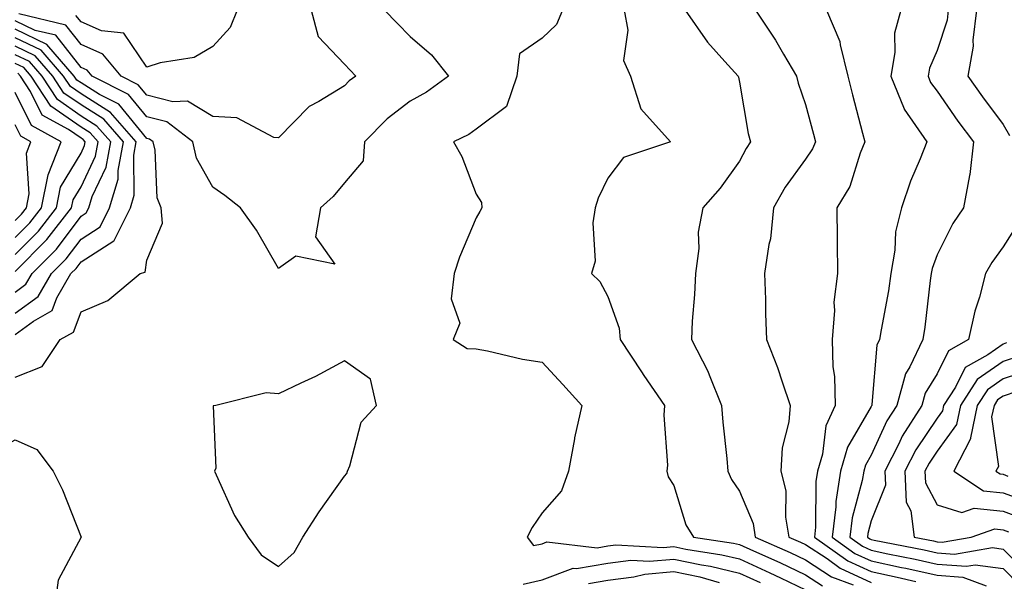
# Model space of a CAD drawing. Units: inches. Extents: x 897203 to 899843, y 7305818 to 7308458.
# Drawn here: x 898589 to 898738, y 7307445 to 7307530 of the extents above; entities that cross this region are included whole.
import ezdxf

# ---------------------------------------------------------------- set-up
doc = ezdxf.new("R2010")
doc.units = ezdxf.units.IN
doc.header["$MEASUREMENT"] = 0
doc.layers.add('Contour_89727305', color=7, linetype='Continuous', true_color=0x216db7)

msp = doc.modelspace()

# ---------------------------------------------------------------- linework, layer by layer
at = {"layer": 'Contour_89727305'}
for points in [[(898739.48, 7307580.48, 3300), (898738.05, 7307576.18, 3300), (898736.85, 7307573.12, 3300), (898736.35, 7307571.92, 3300), (898735.45, 7307569.32, 3300), (898733.87, 7307566.1, 3300), (898732.95, 7307561.92, 3300), (898731.99, 7307557.98, 3300), (898732.05, 7307555.92, 3300), (898731.43, 7307551.92, 3300), (898731.31, 7307548.67, 3300), (898731.32, 7307545.18, 3300), (898731.2, 7307541.92, 3300), (898732.16, 7307537.81, 3300), (898732.11, 7307535.98, 3300), (898734.04, 7307531.92, 3300), (898733.48, 7307527.35, 3300), (898733.51, 7307526.46, 3300), (898732.71, 7307521.92, 3300), (898734.91, 7307518.78, 3300), (898738.05, 7307514.59, 3300), (898739.02, 7307512.89, 3300)], [(898644.15, 7307531.92, 3292), (898646.07, 7307529.94, 3292), (898648.05, 7307527.92, 3292), (898651.27, 7307525.14, 3292), (898653.85, 7307521.92, 3292), (898650.51, 7307519.46, 3292), (898648.05, 7307518.11, 3292), (898644.54, 7307515.43, 3292), (898641.1, 7307511.92, 3292), (898640.91, 7307509.06, 3292), (898638.05, 7307505.71, 3292), (898636.34, 7307503.63, 3292), (898634.39, 7307501.92, 3292), (898633.64, 7307497.51, 3292), (898636.59, 7307493.38, 3292), (898630.69, 7307494.57, 3292), (898628.05, 7307492.71, 3292), (898624.67, 7307498.54, 3292), (898622.25, 7307501.92, 3292), (898619.9, 7307503.77, 3292), (898618.05, 7307505.04, 3292), (898615.59, 7307509.47, 3292), (898615.02, 7307511.92, 3292), (898611.08, 7307514.95, 3292), (898608.05, 7307515.73, 3292), (898605.26, 7307519.13, 3292), (898599.72, 7307521.92, 3292), (898598.97, 7307522.84, 3292), (898598.05, 7307523.23, 3292), (898594.24, 7307528.11, 3292), (898591.1, 7307528.86, 3292), (898588.05, 7307530.33, 3292)], [(898633.02, 7307531.92, 3291), (898634.08, 7307527.95, 3291), (898638.05, 7307523.72, 3291), (898638.93, 7307522.8, 3291), (898639.8, 7307521.92, 3291), (898638.79, 7307521.18, 3291), (898638.05, 7307520.43, 3291), (898634.17, 7307518.04, 3291), (898632.69, 7307517.28, 3291), (898628.05, 7307512.52, 3291), (898627.35, 7307512.61, 3291), (898621.71, 7307515.58, 3291), (898618.05, 7307515.8, 3291), (898614.24, 7307518.11, 3291), (898611.97, 7307518, 3291), (898608.05, 7307519.01, 3291), (898606.74, 7307520.61, 3291), (898604.13, 7307521.92, 3291), (898601.38, 7307525.25, 3291), (898598.05, 7307526.69, 3291), (898595.76, 7307529.63, 3291), (898588.62, 7307531.35, 3291)], [(898621.77, 7307531.92, 3290), (898620.7, 7307529.27, 3290), (898618.05, 7307526.43, 3290), (898615.22, 7307524.75, 3290), (898610.07, 7307523.94, 3290), (898608.05, 7307523.26, 3290), (898604.55, 7307528.41, 3290), (898601.16, 7307528.81, 3290), (898598.05, 7307530.14, 3290), (898597.27, 7307531.14, 3290)], [(898671.15, 7307531.92, 3293), (898670.23, 7307529.73, 3293), (898668.05, 7307527.65, 3293), (898664.65, 7307525.32, 3293), (898664.2, 7307521.92, 3293), (898662.65, 7307517.32, 3293), (898658.05, 7307513.85, 3293), (898656.91, 7307513.06, 3293), (898654.6, 7307511.92, 3293), (898655.86, 7307509.73, 3293), (898658.05, 7307503.97, 3293), (898658.84, 7307502.71, 3293), (898658.9, 7307501.92, 3293), (898658.6, 7307501.36, 3293), (898658.05, 7307500.4, 3293), (898655.53, 7307494.44, 3293), (898654.69, 7307491.92, 3293), (898654.23, 7307488.1, 3293), (898655.59, 7307484.38, 3293), (898654.58, 7307481.92, 3293), (898656.7, 7307480.57, 3293), (898658.05, 7307480.51, 3293), (898659.76, 7307480.21, 3293), (898665.06, 7307478.93, 3293), (898668.05, 7307478.47, 3293), (898671.22, 7307475.09, 3293), (898674.09, 7307471.92, 3293), (898673, 7307466.98, 3293), (898672.98, 7307466.85, 3293), (898672.06, 7307461.92, 3293), (898671.02, 7307458.95, 3293), (898668.05, 7307455.61, 3293), (898666.57, 7307453.4, 3293), (898665.81, 7307451.92, 3293), (898666.75, 7307450.62, 3293), (898668.05, 7307450.92, 3293), (898668.78, 7307451.2, 3293), (898676.42, 7307450.29, 3293), (898678.05, 7307450.58, 3293), (898679.24, 7307450.73, 3293), (898686.45, 7307450.33, 3293), (898688.05, 7307450.47, 3293), (898689.89, 7307450.08, 3293), (898695.37, 7307449.24, 3293), (898698.05, 7307448.6, 3293), (898702.64, 7307446.51, 3293), (898704.26, 7307445.71, 3293), (898708.05, 7307443.89, 3293)], [(898680.52, 7307531.92, 3294), (898681.09, 7307528.88, 3294), (898680.42, 7307524.29, 3294), (898681.49, 7307521.92, 3294), (898683.05, 7307516.92, 3294), (898687.55, 7307511.92, 3294), (898680.43, 7307509.54, 3294), (898678.05, 7307506.43, 3294), (898676.59, 7307503.38, 3294), (898676.14, 7307501.92, 3294), (898675.75, 7307499.62, 3294), (898676.14, 7307493.83, 3294), (898675.55, 7307491.92, 3294), (898676.84, 7307490.71, 3294), (898678.05, 7307488.44, 3294), (898679.76, 7307483.63, 3294), (898679.92, 7307481.92, 3294), (898683.13, 7307477, 3294), (898683.51, 7307476.46, 3294), (898686.67, 7307471.92, 3294), (898686.54, 7307470.41, 3294), (898687.12, 7307462.85, 3294), (898687.01, 7307461.92, 3294), (898687.18, 7307461.05, 3294), (898688.05, 7307459.76, 3294), (898689.89, 7307453.76, 3294), (898691.04, 7307451.92, 3294), (898697.12, 7307450.99, 3294), (898698.05, 7307450.77, 3294), (898700.16, 7307449.81, 3294), (898704.18, 7307448.04, 3294), (898708.05, 7307446.19, 3294), (898710.63, 7307444.51, 3294)], [(898689.79, 7307531.92, 3295), (898693.18, 7307527.05, 3295), (898695.82, 7307524.15, 3295), (898697.83, 7307521.92, 3295), (898697.88, 7307521.75, 3295), (898698.05, 7307521.01, 3295), (898699.35, 7307513.22, 3295), (898699.71, 7307511.92, 3295), (898699.03, 7307510.94, 3295), (898698.05, 7307509.02, 3295), (898695.09, 7307504.88, 3295), (898692.47, 7307501.92, 3295), (898691.76, 7307498.21, 3295), (898691.85, 7307495.72, 3295), (898691.36, 7307491.92, 3295), (898691.21, 7307488.76, 3295), (898690.86, 7307484.73, 3295), (898690.73, 7307481.92, 3295), (898693.24, 7307477.11, 3295), (898693.42, 7307476.56, 3295), (898695.28, 7307471.92, 3295), (898695.48, 7307469.35, 3295), (898696.12, 7307463.85, 3295), (898696.28, 7307461.92, 3295), (898696.8, 7307460.67, 3295), (898698.05, 7307458.9, 3295), (898700.09, 7307453.96, 3295), (898700.43, 7307451.92, 3295), (898705.73, 7307449.6, 3295), (898708.05, 7307448.48, 3295), (898712.02, 7307445.89, 3295), (898715.29, 7307444.68, 3295)], [(898700.45, 7307531.92, 3296), (898703.51, 7307527.38, 3296), (898704.73, 7307525.23, 3296), (898706.71, 7307521.92, 3296), (898706.96, 7307520.83, 3296), (898708.05, 7307517.61, 3296), (898709.25, 7307513.12, 3296), (898709.56, 7307511.92, 3296), (898709.11, 7307510.86, 3296), (898708.05, 7307509.31, 3296), (898704.95, 7307505.03, 3296), (898703.22, 7307501.92, 3296), (898702.74, 7307497.23, 3296), (898702.47, 7307496.34, 3296), (898701.82, 7307491.92, 3296), (898701.98, 7307487.99, 3296), (898701.97, 7307485.84, 3296), (898702.13, 7307481.92, 3296), (898703.81, 7307477.67, 3296), (898704.49, 7307475.47, 3296), (898705.74, 7307471.92, 3296), (898705.54, 7307469.41, 3296), (898704.51, 7307465.46, 3296), (898704.32, 7307461.92, 3296), (898705.08, 7307458.94, 3296), (898705.01, 7307454.96, 3296), (898705.51, 7307451.92, 3296), (898707.28, 7307451.15, 3296), (898708.05, 7307450.78, 3296), (898711.33, 7307448.65, 3296), (898713.34, 7307447.21, 3296), (898718.05, 7307445.04, 3296)], [(898711.24, 7307531.92, 3297), (898713.29, 7307527.16, 3297), (898713.31, 7307526.66, 3297), (898714.47, 7307521.92, 3297), (898715.21, 7307519.08, 3297), (898716.7, 7307513.27, 3297), (898717.05, 7307511.92, 3297), (898716.34, 7307510.2, 3297), (898714.81, 7307505.16, 3297), (898712.81, 7307501.92, 3297), (898712.84, 7307497.13, 3297), (898712.86, 7307496.72, 3297), (898712.89, 7307491.92, 3297), (898712.38, 7307487.58, 3297), (898712.45, 7307486.32, 3297), (898712.08, 7307481.92, 3297), (898712.21, 7307477.76, 3297), (898712.44, 7307476.31, 3297), (898712.55, 7307471.92, 3297), (898711.14, 7307468.83, 3297), (898710.62, 7307464.49, 3297), (898709.89, 7307461.92, 3297), (898709.64, 7307460.34, 3297), (898709.58, 7307453.45, 3297), (898709.4, 7307451.92, 3297), (898714.46, 7307448.33, 3297), (898718.05, 7307446.67, 3297), (898721.96, 7307445.84, 3297), (898724.81, 7307445.16, 3297)], [(898722.52, 7307531.92, 3298), (898721.56, 7307528.41, 3298), (898721.62, 7307525.49, 3298), (898721.02, 7307521.92, 3298), (898723.02, 7307516.95, 3298), (898723.03, 7307516.9, 3298), (898726.49, 7307511.92, 3298), (898725.48, 7307509.35, 3298), (898724.02, 7307505.95, 3298), (898722.61, 7307501.92, 3298), (898721.72, 7307498.25, 3298), (898721.64, 7307495.51, 3298), (898721.03, 7307491.92, 3298), (898720.65, 7307489.32, 3298), (898719.52, 7307483.39, 3298), (898719.29, 7307481.92, 3298), (898718.89, 7307481.08, 3298), (898718.15, 7307472.03, 3298), (898718.13, 7307471.92, 3298), (898718.1, 7307471.87, 3298), (898718.05, 7307471.77, 3298), (898714.42, 7307465.55, 3298), (898713.39, 7307461.92, 3298), (898712.65, 7307457.31, 3298), (898712.65, 7307456.52, 3298), (898712.09, 7307451.92, 3298), (898715.57, 7307449.45, 3298), (898718.05, 7307448.3, 3298), (898722.65, 7307447.32, 3298), (898723.31, 7307447.18, 3298), (898728.05, 7307446.14, 3298), (898731.96, 7307445.83, 3298), (898735.47, 7307444.51, 3298)], [(898729.73, 7307531.92, 3299), (898729.55, 7307530.43, 3299), (898728.05, 7307525.8, 3299), (898726.86, 7307523.11, 3299), (898726.66, 7307521.92, 3299), (898727.06, 7307520.93, 3299), (898728.05, 7307519.65, 3299), (898731.21, 7307515.08, 3299), (898733.55, 7307511.92, 3299), (898733, 7307506.97, 3299), (898732.94, 7307506.8, 3299), (898732.04, 7307501.92, 3299), (898730.42, 7307499.55, 3299), (898728.05, 7307494.78, 3299), (898727.27, 7307492.7, 3299), (898727.14, 7307491.92, 3299), (898726.99, 7307490.86, 3299), (898726.18, 7307483.79, 3299), (898725.89, 7307481.92, 3299), (898723.88, 7307477.75, 3299), (898723.25, 7307476.72, 3299), (898721.92, 7307471.92, 3299), (898720.42, 7307469.56, 3299), (898718.05, 7307464.38, 3299), (898717.15, 7307462.83, 3299), (898716.89, 7307461.92, 3299), (898716.67, 7307460.53, 3299), (898715.13, 7307454.84, 3299), (898714.78, 7307451.92, 3299), (898716.69, 7307450.56, 3299), (898718.05, 7307449.94, 3299), (898720.57, 7307449.39, 3299), (898724.7, 7307448.57, 3299), (898728.05, 7307447.83, 3299), (898732.49, 7307447.48, 3299), (898733.84, 7307447.71, 3299), (898738.05, 7307447.13, 3299), (898740.66, 7307444.53, 3299)], [(898588.05, 7307476.19, 3293), (898592.14, 7307477.83, 3293), (898594.89, 7307481.92, 3293), (898596.91, 7307483.06, 3293), (898598.05, 7307486.13, 3293), (898602.11, 7307487.86, 3293), (898607.03, 7307491.92, 3293), (898607.79, 7307492.17, 3293), (898608.05, 7307493.98, 3293), (898610.4, 7307499.57, 3293), (898610.2, 7307501.92, 3293), (898609.59, 7307503.45, 3293), (898609.3, 7307510.67, 3293), (898609.01, 7307511.92, 3293), (898608.46, 7307512.34, 3293), (898608.05, 7307512.44, 3293), (898603.78, 7307517.65, 3293), (898600.83, 7307519.14, 3293), (898598.05, 7307520.88, 3293), (898597.43, 7307521.3, 3293), (898597.03, 7307521.92, 3293), (898592.86, 7307526.73, 3293), (898588.05, 7307529.04, 3293)], [(898588.05, 7307482.68, 3294), (898590.82, 7307484.69, 3294), (898593.67, 7307486.3, 3294), (898594.4, 7307488.27, 3294), (898596.52, 7307491.92, 3294), (898597.29, 7307492.68, 3294), (898598.05, 7307493.71, 3294), (898603.02, 7307496.89, 3294), (898603.07, 7307496.9, 3294), (898603.07, 7307496.94, 3294), (898605.55, 7307501.92, 3294), (898606.14, 7307503.83, 3294), (898606.06, 7307509.93, 3294), (898606.43, 7307511.92, 3294), (898602.53, 7307516.4, 3294), (898598.05, 7307519.2, 3294), (898596.45, 7307520.32, 3294), (898595.4, 7307521.92, 3294), (898591.99, 7307525.86, 3294), (898588.05, 7307527.74, 3294)], [(898588.05, 7307485.9, 3295), (898591.54, 7307488.43, 3295), (898593.57, 7307491.92, 3295), (898595.81, 7307494.16, 3295), (898598.05, 7307497.16, 3295), (898600.95, 7307499.02, 3295), (898602.39, 7307501.92, 3295), (898603.71, 7307506.27, 3295), (898603.69, 7307507.56, 3295), (898604.5, 7307511.92, 3295), (898601.5, 7307515.37, 3295), (898598.05, 7307517.53, 3295), (898595.46, 7307519.33, 3295), (898593.77, 7307521.92, 3295), (898591.11, 7307524.98, 3295), (898588.05, 7307526.45, 3295)], [(898588.05, 7307489.13, 3296), (898589.67, 7307490.3, 3296), (898590.62, 7307491.92, 3296), (898594.33, 7307495.64, 3296), (898598.05, 7307500.63, 3296), (898598.84, 7307501.13, 3296), (898599.23, 7307501.92, 3296), (898599.74, 7307503.61, 3296), (898601.86, 7307508.11, 3296), (898602.57, 7307511.92, 3296), (898600.46, 7307514.33, 3296), (898598.05, 7307515.85, 3296), (898594.47, 7307518.34, 3296), (898592.13, 7307521.92, 3296), (898590.23, 7307524.11, 3296), (898588.05, 7307525.15, 3296)], [(898588.05, 7307492.26, 3297), (898592.88, 7307497.09, 3297), (898596.62, 7307501.92, 3297), (898596.86, 7307503.11, 3297), (898598.05, 7307505.11, 3297), (898600.23, 7307509.74, 3297), (898600.64, 7307511.92, 3297), (898599.43, 7307513.31, 3297), (898598.05, 7307514.17, 3297), (898593.48, 7307517.35, 3297), (898590.5, 7307521.92, 3297), (898589.36, 7307523.23, 3297), (898588.05, 7307523.85, 3297)], [(898588.05, 7307494.84, 3298), (898591.59, 7307498.38, 3298), (898594.33, 7307501.92, 3298), (898594.95, 7307505.03, 3298), (898598.05, 7307510.19, 3298), (898598.6, 7307511.36, 3298), (898598.7, 7307511.92, 3298), (898598.4, 7307512.27, 3298), (898598.05, 7307512.49, 3298), (898596.17, 7307513.8, 3298), (898592.13, 7307516, 3298), (898590.39, 7307519.59, 3298), (898588.86, 7307521.92, 3298), (898588.48, 7307522.35, 3298)], [(898588.05, 7307497.41, 3299), (898590.3, 7307499.66, 3299), (898592.05, 7307501.92, 3299), (898593.04, 7307506.91, 3299), (898593.04, 7307506.93, 3299), (898595.03, 7307511.92, 3299), (898590.52, 7307514.39, 3299), (898588.05, 7307519.44, 3299)], [(898588.05, 7307499.99, 3300), (898589.01, 7307500.95, 3300), (898589.76, 7307501.92, 3300), (898590.19, 7307504.06, 3300), (898589.77, 7307510.2, 3300), (898590.45, 7307511.92, 3300), (898588.9, 7307512.77, 3300), (898588.05, 7307514.51, 3300)], [(898740.36, 7307499.61, 3300), (898738.05, 7307496, 3300), (898736.35, 7307493.62, 3300), (898735.41, 7307491.92, 3300), (898734.47, 7307488.34, 3300), (898733.75, 7307486.22, 3300), (898732.83, 7307481.92, 3300), (898729.75, 7307480.22, 3300), (898728.05, 7307476.71, 3300), (898726.21, 7307473.76, 3300), (898725.71, 7307471.92, 3300), (898722.74, 7307467.23, 3300), (898722.21, 7307466.09, 3300), (898720.09, 7307461.92, 3300), (898720.19, 7307459.78, 3300), (898718.05, 7307454.37, 3300), (898717.53, 7307452.44, 3300), (898717.47, 7307451.92, 3300), (898717.81, 7307451.68, 3300), (898718.05, 7307451.57, 3300), (898718.5, 7307451.47, 3300), (898726.08, 7307449.96, 3300), (898728.05, 7307449.52, 3300), (898730.66, 7307449.31, 3300), (898736.46, 7307450.33, 3300), (898738.05, 7307450.1, 3300), (898742.15, 7307446.02, 3300)], [(898738.57, 7307481.39, 3301), (898738.05, 7307481.23, 3301), (898735.73, 7307479.6, 3301), (898732.28, 7307477.69, 3301), (898730.83, 7307474.7, 3301), (898729.03, 7307471.92, 3301), (898728.86, 7307471.11, 3301), (898728.05, 7307470, 3301), (898724.8, 7307465.16, 3301), (898723.15, 7307461.92, 3301), (898723.36, 7307457.23, 3301), (898724.06, 7307455.91, 3301), (898724.56, 7307451.92, 3301), (898727.47, 7307451.33, 3301), (898728.05, 7307451.21, 3301), (898728.82, 7307451.15, 3301), (898733.23, 7307451.92, 3301), (898736.82, 7307453.15, 3301), (898738.05, 7307453.02, 3301), (898738.86, 7307452.73, 3301)], [(898740.56, 7307479.41, 3302), (898738.05, 7307478.6, 3302), (898734.12, 7307475.85, 3302), (898731.58, 7307471.92, 3302), (898730.97, 7307469, 3302), (898728.05, 7307464.96, 3302), (898726.83, 7307463.14, 3302), (898726.2, 7307461.92, 3302), (898726.28, 7307460.15, 3302), (898728.05, 7307456.81, 3302), (898731.77, 7307455.64, 3302), (898733.67, 7307456.3, 3302), (898738.05, 7307455.84, 3302), (898740.92, 7307454.79, 3302)], [(898742.55, 7307477.42, 3303), (898738.05, 7307475.96, 3303), (898735.67, 7307474.3, 3303), (898734.12, 7307471.92, 3303), (898733.11, 7307466.98, 3303), (898733.13, 7307466.84, 3303), (898730.58, 7307461.92, 3303), (898735.09, 7307458.95, 3303), (898738.05, 7307458.64, 3303), (898742.99, 7307456.85, 3303)], [(898740.14, 7307474.01, 3304), (898738.05, 7307473.34, 3304), (898737.22, 7307472.75, 3304), (898736.68, 7307471.92, 3304), (898736.32, 7307470.19, 3304), (898737.35, 7307462.62, 3304), (898736.98, 7307461.92, 3304), (898737.63, 7307461.5, 3304), (898738.05, 7307461.45, 3304), (898738.79, 7307461.19, 3304)], [(898552.54, 7307441.92, 3292), (898554.11, 7307445.86, 3292), (898555.23, 7307449.1, 3292), (898556.27, 7307451.92, 3292), (898557.02, 7307452.95, 3292), (898558.05, 7307453.98, 3292), (898561.88, 7307455.75, 3292), (898563.74, 7307456.23, 3292), (898568.05, 7307460.64, 3292), (898569.23, 7307460.74, 3292), (898571.99, 7307461.92, 3292), (898576.85, 7307463.12, 3292), (898578.05, 7307464.21, 3292), (898581.13, 7307465.01, 3292), (898584.96, 7307465.01, 3292), (898588.05, 7307466.68, 3292), (898591.35, 7307465.22, 3292), (898593.83, 7307461.92, 3292), (898595.23, 7307459.1, 3292), (898598.05, 7307451.93, 3292), (898598.05, 7307451.92, 3292), (898594.57, 7307445.4, 3292), (898594.13, 7307441.92, 3292)], [(898665.21, 7307444.75, 3292), (898668.05, 7307445.43, 3292), (898672.78, 7307447.19, 3292), (898673.26, 7307447.13, 3292), (898678.05, 7307447.98, 3292), (898681.55, 7307448.42, 3292), (898684.39, 7307448.26, 3292), (898688.05, 7307448.59, 3292), (898692.26, 7307447.71, 3292), (898693.63, 7307447.51, 3292), (898698.05, 7307446.43, 3292), (898701.15, 7307445.03, 3292)], [(898675.11, 7307444.86, 3291), (898678.05, 7307445.39, 3291), (898682.01, 7307445.88, 3291), (898683.65, 7307446.31, 3291), (898688.05, 7307446.71, 3291), (898692.01, 7307445.88, 3291), (898694.96, 7307445.02, 3291)]]:
    msp.add_polyline3d(points, dxfattribs=at)
msp.add_polyline3d([(898628.05, 7307447.45, 3293), (898630.39, 7307449.59, 3293), (898631.71, 7307451.92, 3293), (898634.21, 7307455.76, 3293), (898638.05, 7307461.16, 3293), (898638.41, 7307461.56, 3293), (898638.52, 7307461.92, 3293), (898638.89, 7307462.76, 3293), (898640.6, 7307469.36, 3293), (898642.91, 7307471.92, 3293), (898642, 7307475.88, 3293), (898638.05, 7307478.7, 3293), (898633.66, 7307476.31, 3293), (898631.43, 7307475.3, 3293), (898628.05, 7307473.66, 3293), (898626.17, 7307473.8, 3293), (898618.52, 7307471.92, 3293), (898618.12, 7307471.85, 3293), (898618.51, 7307462.39, 3293), (898618.31, 7307461.92, 3293), (898618.58, 7307461.39, 3293), (898621.33, 7307455.2, 3293), (898623.45, 7307451.92, 3293), (898625.39, 7307449.25, 3293)], close=True, dxfattribs=at)

doc.saveas('drawing.dxf')
